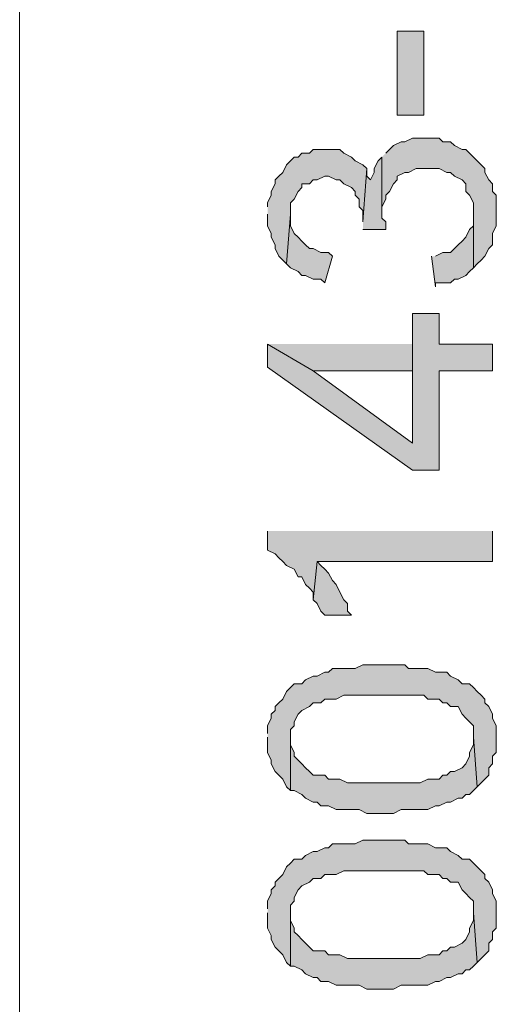
# Model space of a CAD drawing. Units: inches. Extents: x 0.3 to 20.7, y 0.4 to 29.3.
# Drawn here: x 19.6 to 20.2, y 27.1 to 28.2 of the extents above; entities that cross this region are included whole.
import ezdxf

# ---------------------------------------------------------------- set-up
doc = ezdxf.new("R2010")
doc.units = ezdxf.units.IN
doc.header["$MEASUREMENT"] = 0
doc.layers.add('Layer 1', color=7, linetype='Continuous')

msp = doc.modelspace()

# ---------------------------------------------------------------- hatches: boundary and pattern name
at = {"layer": 'Layer 1', "true_color": 0xffffff}
for points in [[(20.0575, 28.1347), (20.0872, 28.1347), (20.0872, 28.2279), (20.0575, 28.2279)], [(20.0406, 28.0882), (20.0406, 28.0289), (20.0406, 28.0331), (20.0448, 28.0416), (20.0448, 28.0458), (20.0491, 28.0501), (20.0533, 28.0585), (20.0575, 28.0628), (20.0575, 28.067), (20.066, 28.0712), (20.0702, 28.0712), (20.0787, 28.0755), (20.0914, 28.0755), (20.1041, 28.0755), (20.1126, 28.0712), (20.1168, 28.0712), (20.121, 28.067), (20.1295, 28.0628), (20.1337, 28.0585), (20.1337, 28.0501), (20.138, 28.0458), (20.1422, 28.0374), (20.1422, 27.9654), (20.1464, 27.9696), (20.1507, 27.9739), (20.1549, 27.9781), (20.1591, 27.9866), (20.1634, 27.9908), (20.1634, 28.0035), (20.1676, 28.012), (20.1676, 28.0458), (20.1634, 28.0501), (20.1634, 28.0585), (20.1591, 28.0628), (20.1549, 28.0712), (20.1549, 28.0755), (20.1507, 28.0797), (20.1464, 28.0839), (20.138, 28.0924), (20.1337, 28.0966), (20.1295, 28.0966), (20.121, 28.1009), (20.1168, 28.1051), (20.1083, 28.1051), (20.1041, 28.1093), (20.0745, 28.1093), (20.066, 28.1051), (20.0618, 28.1051), (20.0533, 28.1009), (20.0491, 28.0966), (20.0448, 28.0924)], [(19.9136, 28.0247), (19.9136, 28.012), (19.9178, 28.0035), (19.9178, 27.9993), (19.9221, 27.9908), (19.9221, 27.9866), (19.9263, 27.9781), (19.9305, 27.9739), (19.9348, 27.9696), (19.939, 28.0247), (19.939, 28.0374), (19.9432, 28.0416), (19.9475, 28.0501), (19.9517, 28.0543), (19.9517, 28.0585), (19.9602, 28.0585), (19.9644, 28.0628), (19.9686, 28.0628), (19.9771, 28.067), (19.9813, 28.067), (19.9898, 28.0628), (19.994, 28.0628), (19.9983, 28.0585), (20.0067, 28.0543), (20.011, 28.0501), (20.011, 28.0458), (20.0152, 28.0416), (20.0152, 28.0331), (20.0194, 28.0289), (20.0194, 28.0162), (20.0237, 28.0755), (20.0194, 28.0797), (20.011, 28.0839), (20.0067, 28.0882), (19.9983, 28.0924), (19.994, 28.0966), (19.9644, 28.0966), (19.9602, 28.0924), (19.9517, 28.0924), (19.9475, 28.0882), (19.9432, 28.0882), (19.939, 28.0839), (19.9348, 28.0797), (19.9305, 28.0712), (19.9263, 28.067), (19.9221, 28.0628), (19.9221, 28.0585), (19.9178, 28.0501), (19.9178, 28.0458), (19.9136, 28.0374), (19.9136, 28.0331)], [(20.0194, 28.0077), (20.0448, 28.0077), (20.0448, 28.0162), (20.0406, 28.0204), (20.0406, 28.0882), (20.0364, 28.0839), (20.0321, 28.0755), (20.0321, 28.0712), (20.0279, 28.0628), (20.0237, 28.067), (20.0237, 28.0755), (20.0194, 28.0162)], [(19.9348, 27.9696), (19.939, 27.9654), (19.9475, 27.9612), (19.9517, 27.9569), (19.9559, 27.9569), (19.9644, 27.9527), (19.9729, 27.9527), (19.9771, 27.9485), (19.9856, 27.9781), (19.9813, 27.9823), (19.9729, 27.9823), (19.9644, 27.9866), (19.9602, 27.9866), (19.9559, 27.9908), (19.9517, 27.995), (19.9475, 27.9993), (19.9432, 28.0035), (19.939, 28.012), (19.939, 28.0247)], [(20.0956, 27.9781), (20.0999, 27.9442), (20.0999, 27.9485), (20.1168, 27.9485), (20.121, 27.9527), (20.1253, 27.9527), (20.1337, 27.9569), (20.138, 27.9612), (20.1422, 27.9654), (20.1422, 28.0247), (20.1422, 28.012), (20.138, 28.0077), (20.1337, 27.9993), (20.1295, 27.995), (20.1253, 27.9908), (20.121, 27.9866), (20.1168, 27.9823), (20.1083, 27.9823), (20.0999, 27.9781)], [(19.9136, 27.8807), (19.9136, 27.8553), (20.0745, 27.741), (20.1041, 27.741), (20.1041, 27.8511), (20.1634, 27.8511), (20.1634, 27.8807), (20.1041, 27.8807), (20.1041, 27.9146), (20.0745, 27.9146), (20.0745, 27.7707), (19.9644, 27.8511)], [(19.9136, 27.8807), (19.9644, 27.8511), (20.0745, 27.8511), (20.0745, 27.7707), (20.0745, 27.8807)], [(19.9136, 27.6733), (19.9136, 27.6521), (19.9221, 27.6479), (19.9263, 27.6437), (19.9305, 27.6394), (19.9348, 27.6352), (19.9432, 27.631), (19.9475, 27.6225), (19.9517, 27.6225), (19.9559, 27.614), (19.9602, 27.6098), (19.9644, 27.6056), (19.9644, 27.5971), (19.9686, 27.6394), (20.1634, 27.6394), (20.1634, 27.6733)], [(19.9644, 27.5971), (19.9686, 27.5929), (19.9729, 27.5844), (19.9771, 27.5802), (20.0067, 27.5802), (20.0025, 27.5844), (20.0025, 27.5929), (19.9983, 27.5971), (19.994, 27.6056), (19.9898, 27.614), (19.9856, 27.6183), (19.9813, 27.6267), (19.9771, 27.631), (19.9729, 27.6352), (19.9686, 27.6394)], [(19.9136, 27.4447), (19.9136, 27.4278), (19.9178, 27.4193), (19.9178, 27.4151), (19.9221, 27.4066), (19.9263, 27.4024), (19.9305, 27.3981), (19.9348, 27.3897), (19.939, 27.3854), (19.939, 27.4532), (19.9432, 27.4574), (19.9432, 27.4616), (19.9475, 27.4701), (19.9517, 27.4743), (19.9602, 27.4786), (19.9644, 27.4828), (19.9729, 27.4828), (19.9771, 27.487), (19.9898, 27.487), (19.9983, 27.4913), (20.0872, 27.4913), (20.0914, 27.487), (20.1041, 27.487), (20.1083, 27.4828), (20.1126, 27.4828), (20.1168, 27.4786), (20.1253, 27.4786), (20.1295, 27.4701), (20.1337, 27.4659), (20.138, 27.4616), (20.1422, 27.4574), (20.1422, 27.4447), (20.1464, 27.3897), (20.1507, 27.3939), (20.1549, 27.3981), (20.1591, 27.4024), (20.1591, 27.4108), (20.1634, 27.4151), (20.1634, 27.4235), (20.1676, 27.4278), (20.1676, 27.4574), (20.1634, 27.4659), (20.1634, 27.4701), (20.1591, 27.4786), (20.1549, 27.4828), (20.1549, 27.487), (20.1507, 27.4913), (20.1464, 27.4955), (20.1422, 27.4997), (20.138, 27.504), (20.1295, 27.504), (20.1253, 27.5082), (20.1168, 27.5124), (20.1126, 27.5167), (20.0999, 27.5167), (20.0914, 27.5209), (20.0702, 27.5209), (20.066, 27.5251), (20.0194, 27.5251), (20.011, 27.5209), (19.9856, 27.5209), (19.9813, 27.5167), (19.9771, 27.5167), (19.9686, 27.5124), (19.9644, 27.5124), (19.9559, 27.5082), (19.9517, 27.504), (19.9432, 27.504), (19.939, 27.4997), (19.9348, 27.4955), (19.9305, 27.487), (19.9263, 27.4828), (19.9221, 27.4786), (19.9221, 27.4743), (19.9178, 27.4701), (19.9178, 27.4659), (19.9136, 27.4574), (19.9136, 27.4489)], [(19.939, 27.3854), (19.9432, 27.3854), (19.9517, 27.3812), (19.9559, 27.377), (19.9644, 27.3727), (19.9686, 27.3727), (19.9729, 27.3685), (19.9813, 27.3685), (19.9898, 27.3643), (20.0152, 27.3643), (20.0237, 27.36), (20.0533, 27.36), (20.0618, 27.3643), (20.0914, 27.3643), (20.0999, 27.3685), (20.1041, 27.3685), (20.1126, 27.3727), (20.1168, 27.3727), (20.1253, 27.377), (20.1295, 27.377), (20.1337, 27.3812), (20.138, 27.3812), (20.1422, 27.3854), (20.1464, 27.3897), (20.1422, 27.4447), (20.1422, 27.4362), (20.138, 27.4278), (20.138, 27.4235), (20.1337, 27.4151), (20.1295, 27.4108), (20.121, 27.4066), (20.1168, 27.4066), (20.1126, 27.4024), (20.1083, 27.4024), (20.1041, 27.3981), (20.0914, 27.3981), (20.0829, 27.3939), (20.0025, 27.3939), (19.994, 27.3981), (19.9813, 27.3981), (19.9771, 27.4024), (19.9644, 27.4024), (19.9602, 27.4066), (19.9559, 27.4108), (19.9517, 27.4151), (19.9475, 27.4193), (19.9432, 27.4235), (19.9432, 27.4278), (19.939, 27.4362), (19.939, 27.4405)], [(19.9136, 27.25), (19.9136, 27.233), (19.9178, 27.2246), (19.9178, 27.2203), (19.9221, 27.2119), (19.9263, 27.2076), (19.9305, 27.2034), (19.9348, 27.1949), (19.939, 27.1907), (19.939, 27.2584), (19.9432, 27.2627), (19.9432, 27.2669), (19.9475, 27.2754), (19.9517, 27.2796), (19.9602, 27.2838), (19.9644, 27.2881), (19.9729, 27.2881), (19.9771, 27.2923), (19.9898, 27.2923), (19.9983, 27.2965), (20.0872, 27.2965), (20.0914, 27.2923), (20.1041, 27.2923), (20.1083, 27.2881), (20.1126, 27.2881), (20.1168, 27.2838), (20.1253, 27.2838), (20.1295, 27.2754), (20.1337, 27.2711), (20.138, 27.2669), (20.1422, 27.2627), (20.1422, 27.25), (20.1464, 27.1949), (20.1507, 27.1992), (20.1549, 27.2034), (20.1591, 27.2076), (20.1591, 27.2161), (20.1634, 27.2203), (20.1634, 27.2288), (20.1676, 27.233), (20.1676, 27.2627), (20.1634, 27.2711), (20.1634, 27.2754), (20.1591, 27.2838), (20.1549, 27.2881), (20.1549, 27.2923), (20.1507, 27.2965), (20.1464, 27.3008), (20.1422, 27.305), (20.138, 27.3092), (20.1295, 27.3092), (20.1253, 27.3135), (20.1168, 27.3177), (20.1126, 27.3219), (20.0999, 27.3219), (20.0914, 27.3262), (20.0702, 27.3262), (20.066, 27.3304), (20.0194, 27.3304), (20.011, 27.3262), (19.9856, 27.3262), (19.9813, 27.3219), (19.9771, 27.3219), (19.9686, 27.3177), (19.9644, 27.3177), (19.9559, 27.3135), (19.9517, 27.3092), (19.9432, 27.3092), (19.939, 27.305), (19.9348, 27.3008), (19.9305, 27.2923), (19.9263, 27.2881), (19.9221, 27.2838), (19.9221, 27.2796), (19.9178, 27.2754), (19.9178, 27.2711), (19.9136, 27.2627), (19.9136, 27.2542)], [(19.939, 27.1907), (19.9432, 27.1907), (19.9517, 27.1865), (19.9559, 27.1822), (19.9644, 27.178), (19.9686, 27.178), (19.9729, 27.1738), (19.9813, 27.1738), (19.9898, 27.1695), (20.0152, 27.1695), (20.0237, 27.1653), (20.0533, 27.1653), (20.0618, 27.1695), (20.0914, 27.1695), (20.0999, 27.1738), (20.1041, 27.1738), (20.1126, 27.178), (20.1168, 27.178), (20.1253, 27.1822), (20.1295, 27.1822), (20.1337, 27.1865), (20.138, 27.1865), (20.1422, 27.1907), (20.1464, 27.1949), (20.1422, 27.25), (20.1422, 27.2415), (20.138, 27.233), (20.138, 27.2288), (20.1337, 27.2203), (20.1295, 27.2161), (20.121, 27.2119), (20.1168, 27.2119), (20.1126, 27.2076), (20.1083, 27.2076), (20.1041, 27.2034), (20.0914, 27.2034), (20.0829, 27.1992), (20.0025, 27.1992), (19.994, 27.2034), (19.9813, 27.2034), (19.9771, 27.2076), (19.9644, 27.2076), (19.9602, 27.2119), (19.9559, 27.2161), (19.9517, 27.2203), (19.9475, 27.2246), (19.9432, 27.2288), (19.9432, 27.233), (19.939, 27.2415), (19.939, 27.2457)]]:
    msp.add_hatch(color=7, dxfattribs=at).paths.add_polyline_path(points)

# ---------------------------------------------------------------- linework, layer by layer
at = {"layer": 'Layer 1', "color": 7, "lineweight": 9, "true_color": 0xffffff}
msp.add_lwpolyline([(19.6384, 28.884), (19.6384, 20.8619)], dxfattribs=at)
at = {"layer": 'Layer 1', "lineweight": 0}
for points in [[(20.0575, 28.1347), (20.0872, 28.1347), (20.0872, 28.2279), (20.0575, 28.2279), (20.0575, 28.1347)], [(20.0406, 28.0882), (20.0406, 28.0289), (20.0406, 28.0331), (20.0448, 28.0416), (20.0448, 28.0458), (20.0491, 28.0501), (20.0533, 28.0585), (20.0575, 28.0628), (20.0575, 28.067), (20.066, 28.0712), (20.0702, 28.0712), (20.0787, 28.0755), (20.0914, 28.0755), (20.1041, 28.0755), (20.1126, 28.0712), (20.1168, 28.0712), (20.121, 28.067), (20.1295, 28.0628), (20.1337, 28.0585), (20.1337, 28.0501), (20.138, 28.0458), (20.1422, 28.0374), (20.1422, 27.9654), (20.1464, 27.9696), (20.1507, 27.9739), (20.1549, 27.9781), (20.1591, 27.9866), (20.1634, 27.9908), (20.1634, 28.0035), (20.1676, 28.012), (20.1676, 28.0458), (20.1634, 28.0501), (20.1634, 28.0585), (20.1591, 28.0628), (20.1549, 28.0712), (20.1549, 28.0755), (20.1507, 28.0797), (20.1464, 28.0839), (20.138, 28.0924), (20.1337, 28.0966), (20.1295, 28.0966), (20.121, 28.1009), (20.1168, 28.1051), (20.1083, 28.1051), (20.1041, 28.1093), (20.0745, 28.1093), (20.066, 28.1051), (20.0618, 28.1051), (20.0533, 28.1009), (20.0491, 28.0966), (20.0448, 28.0924)], [(19.9136, 28.0247), (19.9136, 28.012), (19.9178, 28.0035), (19.9178, 27.9993), (19.9221, 27.9908), (19.9221, 27.9866), (19.9263, 27.9781), (19.9305, 27.9739), (19.9348, 27.9696), (19.939, 28.0247), (19.939, 28.0374), (19.9432, 28.0416), (19.9475, 28.0501), (19.9517, 28.0543), (19.9517, 28.0585), (19.9602, 28.0585), (19.9644, 28.0628), (19.9686, 28.0628), (19.9771, 28.067), (19.9813, 28.067), (19.9898, 28.0628), (19.994, 28.0628), (19.9983, 28.0585), (20.0067, 28.0543), (20.011, 28.0501), (20.011, 28.0458), (20.0152, 28.0416), (20.0152, 28.0331), (20.0194, 28.0289), (20.0194, 28.0162), (20.0237, 28.0755), (20.0194, 28.0797), (20.011, 28.0839), (20.0067, 28.0882), (19.9983, 28.0924), (19.994, 28.0966), (19.9644, 28.0966), (19.9602, 28.0924), (19.9517, 28.0924), (19.9475, 28.0882), (19.9432, 28.0882), (19.939, 28.0839), (19.9348, 28.0797), (19.9305, 28.0712), (19.9263, 28.067), (19.9221, 28.0628), (19.9221, 28.0585), (19.9178, 28.0501), (19.9178, 28.0458), (19.9136, 28.0374), (19.9136, 28.0331)], [(20.0194, 28.0077), (20.0448, 28.0077), (20.0448, 28.0162), (20.0406, 28.0204), (20.0406, 28.0882), (20.0364, 28.0839), (20.0321, 28.0755), (20.0321, 28.0712), (20.0279, 28.0628), (20.0237, 28.067), (20.0237, 28.0755), (20.0194, 28.0162)], [(19.9348, 27.9696), (19.939, 27.9654), (19.9475, 27.9612), (19.9517, 27.9569), (19.9559, 27.9569), (19.9644, 27.9527), (19.9729, 27.9527), (19.9771, 27.9485), (19.9856, 27.9781), (19.9813, 27.9823), (19.9729, 27.9823), (19.9644, 27.9866), (19.9602, 27.9866), (19.9559, 27.9908), (19.9517, 27.995), (19.9475, 27.9993), (19.9432, 28.0035), (19.939, 28.012), (19.939, 28.0247)], [(20.0956, 27.9781), (20.0999, 27.9442), (20.0999, 27.9485), (20.1168, 27.9485), (20.121, 27.9527), (20.1253, 27.9527), (20.1337, 27.9569), (20.138, 27.9612), (20.1422, 27.9654), (20.1422, 28.0247), (20.1422, 28.012), (20.138, 28.0077), (20.1337, 27.9993), (20.1295, 27.995), (20.1253, 27.9908), (20.121, 27.9866), (20.1168, 27.9823), (20.1083, 27.9823), (20.0999, 27.9781)], [(19.9136, 27.8807), (19.9136, 27.8553), (20.0745, 27.741), (20.1041, 27.741), (20.1041, 27.8511), (20.1634, 27.8511), (20.1634, 27.8807), (20.1041, 27.8807), (20.1041, 27.9146), (20.0745, 27.9146), (20.0745, 27.7707), (19.9644, 27.8511)], [(19.9136, 27.8807), (19.9644, 27.8511), (20.0745, 27.8511), (20.0745, 27.7707), (20.0745, 27.8807)], [(19.9136, 27.6733), (19.9136, 27.6521), (19.9221, 27.6479), (19.9263, 27.6437), (19.9305, 27.6394), (19.9348, 27.6352), (19.9432, 27.631), (19.9475, 27.6225), (19.9517, 27.6225), (19.9559, 27.614), (19.9602, 27.6098), (19.9644, 27.6056), (19.9644, 27.5971), (19.9686, 27.6394), (20.1634, 27.6394), (20.1634, 27.6733)], [(19.9644, 27.5971), (19.9686, 27.5929), (19.9729, 27.5844), (19.9771, 27.5802), (20.0067, 27.5802), (20.0025, 27.5844), (20.0025, 27.5929), (19.9983, 27.5971), (19.994, 27.6056), (19.9898, 27.614), (19.9856, 27.6183), (19.9813, 27.6267), (19.9771, 27.631), (19.9729, 27.6352), (19.9686, 27.6394)], [(19.9136, 27.4447), (19.9136, 27.4278), (19.9178, 27.4193), (19.9178, 27.4151), (19.9221, 27.4066), (19.9263, 27.4024), (19.9305, 27.3981), (19.9348, 27.3897), (19.939, 27.3854), (19.939, 27.4532), (19.9432, 27.4574), (19.9432, 27.4616), (19.9475, 27.4701), (19.9517, 27.4743), (19.9602, 27.4786), (19.9644, 27.4828), (19.9729, 27.4828), (19.9771, 27.487), (19.9898, 27.487), (19.9983, 27.4913), (20.0872, 27.4913), (20.0914, 27.487), (20.1041, 27.487), (20.1083, 27.4828), (20.1126, 27.4828), (20.1168, 27.4786), (20.1253, 27.4786), (20.1295, 27.4701), (20.1337, 27.4659), (20.138, 27.4616), (20.1422, 27.4574), (20.1422, 27.4447), (20.1464, 27.3897), (20.1507, 27.3939), (20.1549, 27.3981), (20.1591, 27.4024), (20.1591, 27.4108), (20.1634, 27.4151), (20.1634, 27.4235), (20.1676, 27.4278), (20.1676, 27.4574), (20.1634, 27.4659), (20.1634, 27.4701), (20.1591, 27.4786), (20.1549, 27.4828), (20.1549, 27.487), (20.1507, 27.4913), (20.1464, 27.4955), (20.1422, 27.4997), (20.138, 27.504), (20.1295, 27.504), (20.1253, 27.5082), (20.1168, 27.5124), (20.1126, 27.5167), (20.0999, 27.5167), (20.0914, 27.5209), (20.0702, 27.5209), (20.066, 27.5251), (20.0194, 27.5251), (20.011, 27.5209), (19.9856, 27.5209), (19.9813, 27.5167), (19.9771, 27.5167), (19.9686, 27.5124), (19.9644, 27.5124), (19.9559, 27.5082), (19.9517, 27.504), (19.9432, 27.504), (19.939, 27.4997), (19.9348, 27.4955), (19.9305, 27.487), (19.9263, 27.4828), (19.9221, 27.4786), (19.9221, 27.4743), (19.9178, 27.4701), (19.9178, 27.4659), (19.9136, 27.4574), (19.9136, 27.4489)], [(19.939, 27.3854), (19.9432, 27.3854), (19.9517, 27.3812), (19.9559, 27.377), (19.9644, 27.3727), (19.9686, 27.3727), (19.9729, 27.3685), (19.9813, 27.3685), (19.9898, 27.3643), (20.0152, 27.3643), (20.0237, 27.36), (20.0533, 27.36), (20.0618, 27.3643), (20.0914, 27.3643), (20.0999, 27.3685), (20.1041, 27.3685), (20.1126, 27.3727), (20.1168, 27.3727), (20.1253, 27.377), (20.1295, 27.377), (20.1337, 27.3812), (20.138, 27.3812), (20.1422, 27.3854), (20.1464, 27.3897), (20.1422, 27.4447), (20.1422, 27.4362), (20.138, 27.4278), (20.138, 27.4235), (20.1337, 27.4151), (20.1295, 27.4108), (20.121, 27.4066), (20.1168, 27.4066), (20.1126, 27.4024), (20.1083, 27.4024), (20.1041, 27.3981), (20.0914, 27.3981), (20.0829, 27.3939), (20.0025, 27.3939), (19.994, 27.3981), (19.9813, 27.3981), (19.9771, 27.4024), (19.9644, 27.4024), (19.9602, 27.4066), (19.9559, 27.4108), (19.9517, 27.4151), (19.9475, 27.4193), (19.9432, 27.4235), (19.9432, 27.4278), (19.939, 27.4362), (19.939, 27.4405)], [(19.9136, 27.25), (19.9136, 27.233), (19.9178, 27.2246), (19.9178, 27.2203), (19.9221, 27.2119), (19.9263, 27.2076), (19.9305, 27.2034), (19.9348, 27.1949), (19.939, 27.1907), (19.939, 27.2584), (19.9432, 27.2627), (19.9432, 27.2669), (19.9475, 27.2754), (19.9517, 27.2796), (19.9602, 27.2838), (19.9644, 27.2881), (19.9729, 27.2881), (19.9771, 27.2923), (19.9898, 27.2923), (19.9983, 27.2965), (20.0872, 27.2965), (20.0914, 27.2923), (20.1041, 27.2923), (20.1083, 27.2881), (20.1126, 27.2881), (20.1168, 27.2838), (20.1253, 27.2838), (20.1295, 27.2754), (20.1337, 27.2711), (20.138, 27.2669), (20.1422, 27.2627), (20.1422, 27.25), (20.1464, 27.1949), (20.1507, 27.1992), (20.1549, 27.2034), (20.1591, 27.2076), (20.1591, 27.2161), (20.1634, 27.2203), (20.1634, 27.2288), (20.1676, 27.233), (20.1676, 27.2627), (20.1634, 27.2711), (20.1634, 27.2754), (20.1591, 27.2838), (20.1549, 27.2881), (20.1549, 27.2923), (20.1507, 27.2965), (20.1464, 27.3008), (20.1422, 27.305), (20.138, 27.3092), (20.1295, 27.3092), (20.1253, 27.3135), (20.1168, 27.3177), (20.1126, 27.3219), (20.0999, 27.3219), (20.0914, 27.3262), (20.0702, 27.3262), (20.066, 27.3304), (20.0194, 27.3304), (20.011, 27.3262), (19.9856, 27.3262), (19.9813, 27.3219), (19.9771, 27.3219), (19.9686, 27.3177), (19.9644, 27.3177), (19.9559, 27.3135), (19.9517, 27.3092), (19.9432, 27.3092), (19.939, 27.305), (19.9348, 27.3008), (19.9305, 27.2923), (19.9263, 27.2881), (19.9221, 27.2838), (19.9221, 27.2796), (19.9178, 27.2754), (19.9178, 27.2711), (19.9136, 27.2627), (19.9136, 27.2542)], [(19.939, 27.1907), (19.9432, 27.1907), (19.9517, 27.1865), (19.9559, 27.1822), (19.9644, 27.178), (19.9686, 27.178), (19.9729, 27.1738), (19.9813, 27.1738), (19.9898, 27.1695), (20.0152, 27.1695), (20.0237, 27.1653), (20.0533, 27.1653), (20.0618, 27.1695), (20.0914, 27.1695), (20.0999, 27.1738), (20.1041, 27.1738), (20.1126, 27.178), (20.1168, 27.178), (20.1253, 27.1822), (20.1295, 27.1822), (20.1337, 27.1865), (20.138, 27.1865), (20.1422, 27.1907), (20.1464, 27.1949), (20.1422, 27.25), (20.1422, 27.2415), (20.138, 27.233), (20.138, 27.2288), (20.1337, 27.2203), (20.1295, 27.2161), (20.121, 27.2119), (20.1168, 27.2119), (20.1126, 27.2076), (20.1083, 27.2076), (20.1041, 27.2034), (20.0914, 27.2034), (20.0829, 27.1992), (20.0025, 27.1992), (19.994, 27.2034), (19.9813, 27.2034), (19.9771, 27.2076), (19.9644, 27.2076), (19.9602, 27.2119), (19.9559, 27.2161), (19.9517, 27.2203), (19.9475, 27.2246), (19.9432, 27.2288), (19.9432, 27.233), (19.939, 27.2415), (19.939, 27.2457)]]:
    msp.add_lwpolyline(points, dxfattribs=at)

doc.saveas('drawing.dxf')
